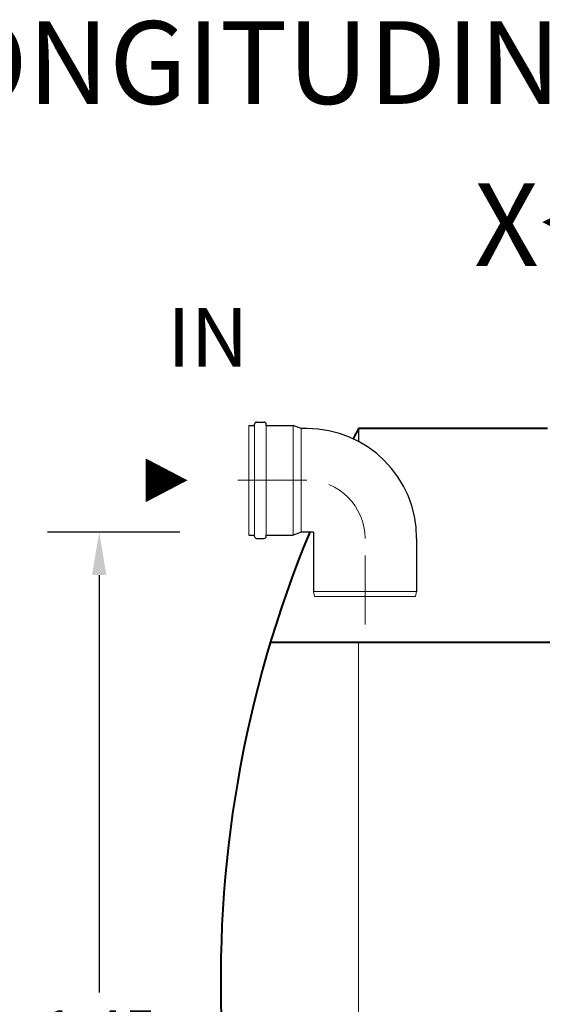
# Model space of a CAD drawing. Extents: x -91501 to -91304, y -34884 to -34770.
# Drawn here: x -91424 to -91423, y -34867 to -34866 of the extents above; entities that cross this region are included whole.
import ezdxf
from ezdxf.enums import TextEntityAlignment as Align

# ---------------------------------------------------------------- set-up
doc = ezdxf.new("R2010")
doc.units = 0
doc.header["$MEASUREMENT"] = 0
doc.linetypes.add('CENTER', pattern=[2, 1.25, -0.25, 0.25, -0.25])
doc.layers.get('0').update_dxf_attribs({"linetype": 'CONTINUOUS'})
doc.layers.get('DEFPOINTS').update_dxf_attribs({"linetype": 'CONTINUOUS'})
for name, color, linetype, lineweight in [('fondo', 7, 'CONTINUOUS', 15), ('frecce', 8, 'CONTINUOUS', 15), ('mezzeria', 8, 'CENTER', 15), ('quote', 1, 'CONTINUOUS', 15), ('sezioni', 5, 'CONTINUOUS', 40), ('sezz', 4, 'CONTINUOUS', 15), ('tubo', 40, 'CONTINUOUS', 15), ('tubosez', 30, 'CONTINUOUS', 30)]:
    doc.layers.add(name, color=color, linetype=linetype, lineweight=lineweight)
doc.layers.add('SCRITTE', color=5, linetype='CONTINUOUS')
doc.styles.add('ARIAL', font='ARIAL.TTF')
doc.styles.add('RED', font='ARIAL.TTF')
doc.dimstyles.new('RED', dxfattribs={"dimscale": 0.025, "dimtxt": 2.5, "dimasz": 2.5, "dimexe": 3, "dimexo": 0, "dimgap": 1, "dimtad": 0, "dimtih": 1, "dimtoh": 1, "dimzin": 1, "dimdsep": 46, "dimtxsty": 'RED', "dimcen": 2.5, "dimadec": 0, "dimazin": 0, "dimtfac": 1, "dimtdec": 4, "dimtofl": 0, "dimtmove": 0, "dimatfit": 3, "dimfxl": 0, "dimtolj": 1, "dimtzin": 0, "dimarcsym": 0})

# ---------------------------------------------------------------- blocks, each defined once
blk = doc.blocks.new('*D669')
at = {"layer": 'DEFPOINTS', "color": 0}
for p in [(-91423.7583, -34866.5428), (-91423.8755, -34867.9928), (-91423.7511, -34867.9928)]:
    blk.add_point(p, dxfattribs=at)
at = {"layer": 'quote', "color": 0, "lineweight": -2}
for p, q in [((-91423.7583, -34866.5428), (-91423.9505, -34866.5428)), ((-91423.8755, -34866.6053), (-91423.8755, -34867.2109)), ((-91423.8755, -34867.9303), (-91423.8755, -34867.3247)), ((-91423.7511, -34867.9928), (-91423.9505, -34867.9928))]:
    blk.add_line(p, q, dxfattribs=at)
at = {"layer": 'quote', "color": 0}
for points in [[(-91423.886, -34866.6053), (-91423.8651, -34866.6053), (-91423.8755, -34866.5428)], [(-91423.886, -34867.9303), (-91423.8651, -34867.9303), (-91423.8755, -34867.9928)]]:
    blk.add_solid(points, dxfattribs=at)
at = {"layer": 'quote', "color": 0, "insert": (-91423.8755, -34867.2678), "char_height": 0.0625, "attachment_point": 5, "style": 'RED'}
blk.add_mtext('\\A1;1.45', dxfattribs=at)

msp = doc.modelspace()

# ---------------------------------------------------------------- linework, layer by layer
msp.add_line((-91423.4991, -34866.3928), (-91423.4991, -34866.4114))
at = {"layer": 'fondo'}
msp.add_line((-91423.4991, -34866.7031), (-91423.4991, -34867.9928), dxfattribs=at)
at = {"layer": 'frecce'}
msp.add_lwpolyline([(-91423.808, -34866.4678, 0.0635, 0, 0), (-91423.7473, -34866.4678, 0, 0, 0)], format="xyseb", dxfattribs=at)
at = {"layer": 'mezzeria', "ltscale": 0.05}
for p, q in [((-91423.574, -34866.4678), (-91423.6988, -34866.4678)), ((-91423.4896, -34866.6769), (-91423.4896, -34866.5521))]:
    msp.add_line(p, q, dxfattribs=at)
msp.add_arc((-91423.574, -34866.5521), 0.0844, 0, 90, dxfattribs=at)
at = {"layer": 'sezioni'}
for p, q in [((-91423.2244, -34866.3928), (-91423.4991, -34866.3928)), ((-91422.9297, -34866.7031), (-91423.6271, -34866.7031))]:
    msp.add_line(p, q, dxfattribs=at)
for start, end in [(151.9275, 152.4912), (157.5205, 208.0725)]:
    msp.add_arc((-91421.9991, -34867.1928), 1.7, start, end, dxfattribs=at)
at = {"layer": 'sezz'}
msp.add_lwpolyline([(-91423.2321, -34866.0933, 0, 0.1, 0), (-91423.1336, -34866.0933, 0.1, 0.1, 0)], format="xyseb", dxfattribs=at)
at = {"layer": 'tubo'}
for p, q in [((-91423.6584, -34866.3881), (-91423.6584, -34866.5475)), ((-91423.6499, -34866.5475), (-91423.6499, -34866.3881)), ((-91423.6331, -34866.3881), (-91423.6331, -34866.5475)), ((-91423.5937, -34866.5475), (-91423.5937, -34866.3881)), ((-91423.5824, -34866.5428), (-91423.5824, -34866.3928)), ((-91423.5646, -34866.629), (-91423.4146, -34866.629)), ((-91423.5646, -34866.629), (-91423.5628, -34866.6365)), ((-91423.4165, -34866.6365), (-91423.4146, -34866.629)), ((-91423.5628, -34866.6365), (-91423.4165, -34866.6365))]:
    msp.add_line(p, q, dxfattribs=at)
at = {"layer": 'tubosez'}
for p, q in [((-91423.6584, -34866.3881), (-91423.6499, -34866.3881)), ((-91423.6499, -34866.3881), (-91423.6499, -34866.3862)), ((-91423.6471, -34866.3834), (-91423.6359, -34866.3834)), ((-91423.6331, -34866.3881), (-91423.6331, -34866.3862)), ((-91423.6331, -34866.3881), (-91423.5937, -34866.3881)), ((-91423.5824, -34866.3928), (-91423.5937, -34866.3881)), ((-91423.574, -34866.3928), (-91423.5824, -34866.3928)), ((-91423.5824, -34866.5428), (-91423.5937, -34866.5475)), ((-91423.5646, -34866.5428), (-91423.5824, -34866.5428)), ((-91423.5646, -34866.5428), (-91423.5646, -34866.629)), ((-91423.6584, -34866.5475), (-91423.6499, -34866.5475)), ((-91423.6499, -34866.5493), (-91423.6499, -34866.5475)), ((-91423.6471, -34866.5521), (-91423.6359, -34866.5521)), ((-91423.6331, -34866.5493), (-91423.6331, -34866.5475)), ((-91423.6331, -34866.5475), (-91423.5937, -34866.5475)), ((-91423.4146, -34866.5521), (-91423.4146, -34866.629))]:
    msp.add_line(p, q, dxfattribs=at)
for centre, radius, start, end in [((-91423.6471, -34866.3862), 0.00281, 90, 180), ((-91423.6359, -34866.3862), 0.00281, 0, 90), ((-91423.574, -34866.5521), 0.1594, 0, 90), ((-91423.6471, -34866.5493), 0.00281, 180, 270), ((-91423.6359, -34866.5493), 0.00281, 270, 0)]:
    msp.add_arc(centre, radius, start, end, dxfattribs=at)

# ---------------------------------------------------------------- texts
at = {"layer": 'SCRITTE', "style": 'ARIAL'}
for s, height, p in [('SEZIONE LONGITUDINALE', 0.12, (-91424.9034, -34865.8617)), ('IN', 0.085, (-91423.7766, -34866.2602))]:
    msp.add_text(s, height=height, dxfattribs=at).set_placement(p, align=Align.MIDDLE_LEFT)
at = {"layer": 'sezz', "style": 'ARIAL'}
msp.add_text('X', height=0.12, dxfattribs=at).set_placement((-91423.3311, -34866.0967), align=Align.MIDDLE_LEFT)

# ---------------------------------------------------------------- dimensions: what is measured, and where the dimension line sits
at = {"layer": 'quote'}
dim = msp.add_linear_dim(base=(-91423.8755, -34867.9928), p1=(-91423.7583, -34866.5428), p2=(-91423.7511, -34867.9928), angle=90, dimstyle='RED', dxfattribs=at)
dim.commit()
dim.dimension.update_dxf_attribs({"geometry": '*D669', "text_midpoint": (-91423.8755, -34867.2678)})

doc.saveas('drawing.dxf')
